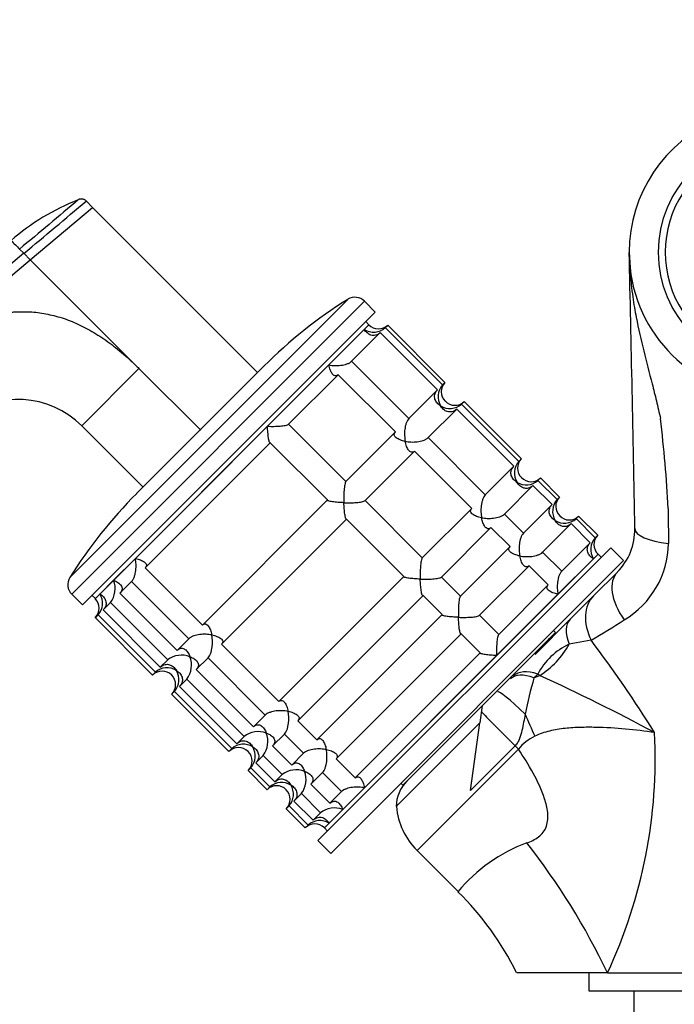
# Model space of a CAD drawing. Units: millimetres. Extents: x 0 to 1478, y 0 to 1758.
# Drawn here: x 625 to 698, y 1173 to 1282 of the extents above; entities that cross this region are included whole.
import ezdxf
from ezdxf import colors
from ezdxf.entities.mleader import LeaderData, LeaderLine
from ezdxf.math import Vec2, Vec3

# ---------------------------------------------------------------- set-up
doc = ezdxf.new("R2010")
doc.units = ezdxf.units.MM
doc.layers.add('DV1_Défaut', color=7, linetype='Continuous')
doc.layers.add('Défaut', color=7, linetype='Continuous')

# ---------------------------------------------------------------- blocks, each defined once
blk = doc.blocks.new('_DOT')
at = {"color": 0}
blk.add_line((0, 0), (-1, 0), dxfattribs=at)
at = {"color": 0, "const_width": 0.333}
blk.add_lwpolyline([(-0.1665, 0, 1), (0.1665, 0, 1)], format="xyb", close=True, dxfattribs=at)
blk = doc.blocks.new('SE')
at = {"layer": 'DV1_Défaut', "color": 7, "linetype": 'Continuous'}
for p, q in [((632.24, 1261.84), (632.95, 1261.13)), ((626.03, 1255.32), (632.95, 1261.13)), ((632.95, 1261.13), (651.29, 1242.79)), ((624.85, 1256.5), (625.32, 1256.03)), ((625.32, 1256.03), (568.27, 1208.16)), ((612.88, 1244.29), (626.03, 1255.32)), ((626.03, 1255.32), (625.32, 1256.03)), ((626.03, 1255.32), (638.11, 1243.23)), ((692.59, 1256.14), (692.67, 1254.45)), ((630.43, 1220.04), (661.31, 1250.92)), ((630.64, 1218.18), (663.17, 1250.71)), ((664.37, 1249.51), (663.17, 1250.71)), ((631.84, 1216.98), (664.37, 1249.51)), ((633.26, 1217.69), (663.66, 1248.09)), ((659.21, 1243.64), (663.14, 1247.57)), ((663.14, 1247.57), (663.66, 1248.09)), ((663.66, 1248.09), (663.31, 1248.45)), ((665.47, 1247.78), (665.75, 1248.06)), ((671.83, 1241.41), (665.47, 1247.78)), ((665.75, 1248.06), (672.11, 1241.69)), ((661.74, 1244.05), (664.92, 1247.23)), ((664.92, 1247.23), (671.28, 1240.87)), ((638.11, 1243.23), (631.75, 1236.87)), ((637.85, 1229.35), (651.99, 1243.5)), ((638.11, 1243.23), (644.97, 1236.38)), ((652.39, 1236.82), (659.21, 1243.64)), ((668.11, 1237.69), (661.74, 1244.05)), ((654.74, 1237.05), (660.24, 1242.55)), ((660.24, 1242.55), (666.61, 1236.19)), ((672.11, 1241.69), (671.83, 1241.41)), ((671.28, 1240.87), (668.11, 1237.69)), ((670.23, 1235.57), (673.41, 1238.74)), ((673.41, 1238.74), (679.77, 1232.38)), ((673.95, 1239.29), (674.23, 1239.57)), ((680.32, 1232.93), (673.95, 1239.29)), ((674.23, 1239.57), (680.6, 1233.21)), ((638.56, 1230.06), (631.75, 1236.87)), ((637.71, 1222.14), (652.39, 1236.82)), ((661.11, 1230.69), (654.74, 1237.05)), ((666.61, 1236.19), (661.11, 1230.69)), ((676.59, 1229.2), (670.23, 1235.57)), ((638.79, 1221.1), (652.7, 1235)), ((652.7, 1235), (659.06, 1228.64)), ((663.23, 1228.57), (668.73, 1234.07)), ((668.73, 1234.07), (675.09, 1227.71)), ((679.77, 1232.38), (676.59, 1229.2)), ((680.6, 1233.21), (680.32, 1232.93)), ((682.44, 1230.81), (682.72, 1231.09)), ((682.72, 1231.09), (684.84, 1228.97)), ((678.71, 1227.08), (681.89, 1230.26)), ((681.89, 1230.26), (684.01, 1228.14)), ((684.56, 1228.69), (682.44, 1230.81)), ((684.84, 1228.97), (684.56, 1228.69)), ((659.06, 1228.64), (645.16, 1214.74)), ((669.59, 1222.2), (663.23, 1228.57)), ((684.01, 1228.14), (680.84, 1224.96)), ((675.09, 1227.71), (669.59, 1222.2)), ((680.84, 1224.96), (678.71, 1227.08)), ((686.68, 1226.57), (686.96, 1226.84)), ((686.96, 1226.84), (689.08, 1224.72)), ((647.28, 1212.62), (661.18, 1226.52)), ((661.18, 1226.52), (667.54, 1220.16)), ((682.96, 1222.84), (686.13, 1226.02)), ((686.13, 1226.02), (688.26, 1223.9)), ((688.8, 1224.44), (686.68, 1226.57)), ((671.71, 1220.08), (677.22, 1225.58)), ((677.22, 1225.58), (679.34, 1223.46)), ((689.08, 1224.72), (688.8, 1224.44)), ((679.34, 1223.46), (673.84, 1217.96)), ((688.26, 1223.9), (685.08, 1220.72)), ((658, 1190.82), (690.53, 1223.34)), ((658.71, 1192.23), (689.12, 1222.64)), ((685.08, 1220.72), (682.96, 1222.84)), ((688.6, 1222.12), (689.12, 1222.64)), ((689.47, 1222.28), (689.12, 1222.64)), ((691.95, 1221.93), (690.53, 1223.34)), ((635.29, 1219.72), (637.71, 1222.14)), ((659.42, 1189.4), (691.95, 1221.93)), ((675.96, 1215.84), (681.46, 1221.34)), ((681.46, 1221.34), (683.58, 1219.22)), ((684.66, 1218.18), (688.6, 1222.12)), ((645.16, 1214.74), (638.79, 1221.1)), ((667.54, 1220.16), (653.64, 1206.25)), ((688.61, 1217.99), (691.27, 1220.64)), ((633.77, 1218.2), (635.29, 1219.72)), ((635.99, 1218.3), (637.29, 1219.6)), ((637.29, 1219.6), (643.66, 1213.24)), ((673.84, 1217.96), (671.71, 1220.08)), ((683.58, 1219.22), (678.08, 1213.72)), ((630.64, 1218.18), (631.84, 1216.98)), ((632.9, 1218.04), (633.26, 1217.69)), ((633.77, 1218.2), (633.26, 1217.69)), ((642.36, 1211.94), (635.99, 1218.3)), ((655.76, 1204.13), (669.67, 1218.03)), ((669.67, 1218.03), (671.79, 1215.91)), ((677.85, 1211.37), (684.66, 1218.18)), ((686, 1215.38), (688.61, 1217.99)), ((634.12, 1216.43), (634.93, 1217.24)), ((634.93, 1217.24), (641.3, 1210.88)), ((633.57, 1215.88), (633.26, 1215.57)), ((633.57, 1215.88), (639.93, 1209.51)), ((640.48, 1210.06), (634.12, 1216.43)), ((671.79, 1215.91), (657.88, 1202.01)), ((678.08, 1213.72), (675.96, 1215.84)), ((633.26, 1215.57), (639.62, 1209.2)), ((682.12, 1211.5), (686, 1215.38)), ((660.01, 1199.89), (673.91, 1213.79)), ((684.38, 1213.94), (667.41, 1196.97)), ((673.91, 1213.79), (676.03, 1211.67)), ((684.38, 1213.94), (684.17, 1214.15)), ((643.66, 1213.24), (642.36, 1211.94)), ((653.64, 1206.25), (647.28, 1212.62)), ((688.35, 1213.08), (685.9, 1212.63)), ((676.03, 1211.67), (662.13, 1197.77)), ((641.3, 1210.88), (640.48, 1210.06)), ((644.48, 1209.82), (645.78, 1211.12)), ((645.78, 1211.12), (652.14, 1204.75)), ((663.16, 1196.68), (677.85, 1211.37)), ((639.93, 1209.51), (639.62, 1209.2)), ((650.84, 1203.45), (644.48, 1209.82)), ((682.42, 1209.31), (682, 1208.89)), ((682.63, 1209.16), (682.42, 1209.31)), ((642.6, 1207.94), (643.42, 1208.76)), ((643.42, 1208.76), (649.78, 1202.39)), ((682, 1208.89), (682.63, 1209.16)), ((642.05, 1207.39), (641.74, 1207.08)), ((641.74, 1207.08), (648.1, 1200.72)), ((642.05, 1207.39), (648.42, 1201.03)), ((648.97, 1201.58), (642.6, 1207.94)), ((676.26, 1205.82), (675.99, 1203.89)), ((652.14, 1204.75), (650.84, 1203.45)), ((657.88, 1202.01), (655.76, 1204.13)), ((666.7, 1194.6), (675.99, 1203.89)), ((674.93, 1196.38), (675.99, 1203.89)), ((649.78, 1202.39), (648.97, 1201.58)), ((652.96, 1201.33), (654.26, 1202.63)), ((654.26, 1202.63), (656.39, 1200.51)), ((648.1, 1200.72), (648.42, 1201.03)), ((655.09, 1199.21), (652.96, 1201.33)), ((656.39, 1200.51), (655.09, 1199.21)), ((669.01, 1189.71), (680.27, 1200.97)), ((679.9, 1201.35), (674.93, 1196.38)), ((651.09, 1199.46), (651.9, 1200.27)), ((653.21, 1197.34), (651.09, 1199.46)), ((651.9, 1200.27), (654.03, 1198.15)), ((662.13, 1197.77), (660.01, 1199.89)), ((650.23, 1198.59), (650.54, 1198.91)), ((650.23, 1198.59), (652.35, 1196.47)), ((650.54, 1198.91), (652.66, 1196.79)), ((657.21, 1197.09), (658.51, 1198.39)), ((658.51, 1198.39), (660.63, 1196.27)), ((654.03, 1198.15), (653.21, 1197.34)), ((667.2, 1197.18), (667.41, 1196.97)), ((652.66, 1196.79), (652.35, 1196.47)), ((659.33, 1194.97), (657.21, 1197.09)), ((660.63, 1196.27), (659.33, 1194.97)), ((660.75, 1194.27), (663.16, 1196.68)), ((655.33, 1195.21), (656.15, 1196.03)), ((657.45, 1193.09), (655.33, 1195.21)), ((656.15, 1196.03), (658.27, 1193.91)), ((654.47, 1194.35), (654.78, 1194.67)), ((654.47, 1194.35), (656.59, 1192.23)), ((654.78, 1194.67), (656.9, 1192.54)), ((658.27, 1193.91), (657.45, 1193.09)), ((659.23, 1192.75), (660.75, 1194.27)), ((656.59, 1192.23), (656.9, 1192.54)), ((659.23, 1192.75), (658.71, 1192.23)), ((658.71, 1192.23), (659.06, 1191.88)), ((658, 1190.82), (659.42, 1189.4)), ((669.01, 1189.71), (673.56, 1185.16)), ((690.17, 1176.14), (680.08, 1176.14)), ((688.08, 1176.14), (688.08, 1174.14)), ((690.17, 1176.14), (708.58, 1176.14)), ((688.08, 1174.14), (729.08, 1174.14)), ((693.08, 1174.14), (693.08, 1171.14))]:
    blk.add_line(p, q, dxfattribs=at)
blk.add_circle((708.58, 1256.14), 12.75, dxfattribs=at)
for centre, radius, start, end in [((708.58, 1256.14), 16, 112.4102, 180), ((708.58, 1256.14), 12, 113.5565, 246.4435), ((708.66, 1254.86), 16.85, 139.4288, 139.8094), ((640.82, 1237.9), 25.86, 111.463, 130.8647), ((2021.42, -401.05), 2167.46, 129.89018, 130.11586), ((161.46, 1815.5), 726.76, 309.66211, 310.3744), ((2021.42, -401.05), 2167.46, 129.8893, 129.89018), ((652.01, 1284.61), 39.09, 224.0107, 225.9885), ((-6296.82, 1097.58), 6991.2, 1.04806, 1.299567), ((708.58, 1256.14), 16, 186.0825, 270), ((689.47, 1206.02), 53, 122.097, 135), ((662.11, 1249.65), 1.5, 45, 122.097), ((664.17, 1249.24), 1.96, 238.4573, 311.6069), ((664.72, 1249.1), 1.46, 223.466, 314.6349), ((673.3, 1240.11), 1.96, 138.4475, 211.4883), ((673.15, 1240.67), 1.46, 135.3075, 226.5917), ((624.68, 1229.8), 10, 44.9997, 128.4372), ((672.65, 1240.76), 1.96, 238.4573, 311.6069), ((673.21, 1240.61), 1.46, 223.466, 314.6349), ((557.63, 1220.79), 139.45, 2.8334, 6.953), ((681.79, 1231.63), 1.96, 138.4475, 211.4883), ((681.63, 1232.18), 1.46, 135.3075, 226.5917), ((681.69, 1232.13), 1.46, 223.466, 314.6349), ((681.14, 1232.27), 1.96, 238.4573, 311.6069), ((675.33, 1191.88), 53, 135, 147.903), ((685.88, 1227.94), 1.46, 135.3075, 226.5917), ((686.03, 1227.39), 1.96, 138.4475, 211.4883), ((685.93, 1227.88), 1.46, 223.466, 314.6349), ((1519.87, 1234.66), 822.99, 180.48581, 180.75437), ((685.38, 1228.03), 1.96, 238.4573, 311.6069), ((690.12, 1223.7), 1.46, 135.3075, 226.5917), ((686.57, 1225.34), 6.64, 315, 1.0481), ((690.27, 1223.14), 1.96, 138.3931, 211.5427), ((686.94, 1223.96), 10.01, 300.4461, 359.2353), ((631.7, 1219.24), 1.5, 147.903, 225), ((632.93, 1218.8), 2.53, 322.1531, 21.4143), ((632.1, 1217.18), 1.96, 318.3931, 31.5427), ((632.19, 1216.63), 1.5, 315, 45), ((648.58, 1282.1), 79.66, 299.9447, 303.0398), ((689.17, 1205.7), 7.66, 115.2764, 151.8927), ((684.27, 1212.42), 1, 107.3193, 135), ((581.93, 1132.43), 133.52, 31.81, 37.1563), ((642.85, 1208.87), 2.54, 68.6919, 127.7407), ((641.41, 1210.31), 2.54, 322.2615, 21.306), ((640.68, 1208.14), 1.5, 315, 135), ((641.23, 1208.05), 1.96, 58.4573, 131.6069), ((640.59, 1208.69), 1.96, 318.4475, 31.4883), ((732.41, 1194.44), 52.44, 164.0084, 168.5331), ((582.8, 992.25), 238.78, 61.8647, 65.2861), ((651.34, 1200.38), 2.54, 68.6919, 127.7407), ((649.89, 1201.83), 2.54, 322.2615, 21.306), ((639.74, 1199.87), 55.73, 334.7979, 3.0235), ((684.22, 1197.8), 5.07, 114.6878, 141.1521), ((649.17, 1199.66), 1.5, 315, 135), ((649.72, 1199.56), 1.96, 58.4573, 131.6069), ((649.07, 1200.21), 1.96, 318.4475, 31.4883), ((655.58, 1196.14), 2.54, 68.6919, 127.7407), ((654.14, 1197.59), 2.54, 322.2615, 21.306), ((653.96, 1195.32), 1.96, 58.4573, 131.6069), ((670.7, 1194.6), 4, 135, 180), ((653.41, 1195.41), 1.5, 315, 135), ((653.31, 1195.97), 1.96, 318.4475, 31.4883), ((659.82, 1191.9), 2.54, 68.6919, 127.7407), ((674.67, 1195.37), 8, 185.484, 225), ((658.2, 1191.08), 1.96, 58.4573, 131.6069), ((657.65, 1191.17), 1.5, 45, 135), ((687.31, 1173.8), 17.83, 110.0168, 140.4241), ((619.14, 1141.96), 78.83, 25.6997, 38.0637), ((650.3, 1161.49), 33.17, 26.1952, 45.4971)]:
    blk.add_arc(centre, radius, start, end, dxfattribs=at)
for centre, major_axis, ratio, start_param, end_param in [((699.21, 1225.57), (-6, -0.11), 0.306978, 0, 1.17973), ((695.51, 1216.4), (-4.24, 4.24), 0.561265, 0, 1.281483), ((692.85, 1213.74), (-4.24, 4.24), 0.683547, 0, 1.100895), ((690.25, 1211.14), (-4.24, 4.24), 0.463132, 0, 0.813036), ((680.84, 1214.36), (-4.58, -5.29), 0.74064, 1.165313, 1.861137), ((683.64, 1204.53), (-4.24, 4.24), 0.453158, 5.497787, 6.283185), ((683.94, 1204.83), (-4.24, 4.24), 0.492971, 5.497787, 6.283185), ((682.21, 1203.1), (-4.24, 4.24), 0.072962, 5.068829, 6.283185), ((680.2, 1201.09), (-4.24, 4.24), 0.004605, 0.318651, 1.505059), ((682.6, 1202.51), (-3.3, 7.29), 0.062974, 1.212529, 1.557024), ((680.3, 1201), (-5.66, 5.66), 0.004605, 1.505059, 1.570796)]:
    blk.add_ellipse(centre, major_axis=major_axis, ratio=ratio, start_param=start_param, end_param=end_param, dxfattribs=at)
blk.add_open_spline([(632.24, 1261.84), (632.2, 1261.87), (632.14, 1261.93), (632.03, 1261.99), (631.91, 1262.04), (631.79, 1262.06), (631.66, 1262.06), (631.54, 1262.05), (631.46, 1262.02), (631.42, 1262.01)], degree=3, dxfattribs=at)
for points, knots in [([(692.67, 1254.45), (692.71, 1253.72), (692.76, 1253.13), (692.86, 1252.08), (692.92, 1251.63), (693.09, 1250.36), (693.22, 1249.63), (693.61, 1247.6), (693.89, 1246.4), (694.5, 1243.98), (694.81, 1242.77), (695.29, 1240.91), (695.45, 1240.28), (695.76, 1238.99), (695.91, 1238.35), (696.06, 1237.67)], [0, 0, 0, 0, 0.0625, 0.0625, 0.125, 0.125, 0.25, 0.25, 0.5, 0.5, 0.75, 0.75, 0.875, 0.875, 1, 1, 1, 1]), ([(612.88, 1244.29), (613.03, 1244.41), (613.33, 1244.66), (613.78, 1245.02), (614.23, 1245.36), (614.68, 1245.7), (615.13, 1246.01), (615.58, 1246.32), (616.03, 1246.61), (616.48, 1246.89), (616.92, 1247.15), (617.37, 1247.4), (617.82, 1247.64), (618.26, 1247.86), (618.71, 1248.07), (619.15, 1248.26), (619.59, 1248.44), (620.04, 1248.61), (620.48, 1248.77), (620.92, 1248.91), (621.36, 1249.03), (621.8, 1249.15), (622.24, 1249.24), (622.68, 1249.33), (623.12, 1249.4), (623.56, 1249.46), (624, 1249.5), (624.43, 1249.53), (624.87, 1249.55), (625.3, 1249.55), (625.9, 1249.54), (626.64, 1249.49), (627.54, 1249.36), (628.44, 1249.17), (629.34, 1248.93), (630.23, 1248.63), (631.12, 1248.26), (632, 1247.84), (632.89, 1247.36), (633.77, 1246.82), (634.65, 1246.22), (635.52, 1245.56), (636.39, 1244.84), (637.26, 1244.07), (637.83, 1243.51), (638.11, 1243.23)], [0, 0, 0, 0, 0.020618, 0.040915, 0.060899, 0.080575, 0.099951, 0.119034, 0.137833, 0.156355, 0.174609, 0.192603, 0.210348, 0.227852, 0.245127, 0.262182, 0.279028, 0.295677, 0.312141, 0.328431, 0.344561, 0.360542, 0.37639, 0.392116, 0.407736, 0.423263, 0.438711, 0.454096, 0.469433, 0.484736, 0.500021, 0.531795, 0.563695, 0.595854, 0.628404, 0.661473, 0.69518, 0.729642, 0.764963, 0.801245, 0.838577, 0.877046, 0.916727, 0.95769, 1, 1, 1, 1]), ([(664.92, 1247.23), (664.84, 1247.15), (664.75, 1247.08), (664.57, 1246.98), (664.48, 1246.95), (664.21, 1246.88), (664.04, 1246.9), (663.73, 1246.99), (663.59, 1247.08), (663.4, 1247.24), (663.34, 1247.3), (663.24, 1247.43), (663.19, 1247.5), (663.14, 1247.57)], [0, 0, 0, 0, 0.125, 0.125, 0.25, 0.25, 0.5, 0.5, 0.75, 0.75, 0.875, 0.875, 1, 1, 1, 1]), ([(659.21, 1243.64), (659.31, 1243.62), (659.41, 1243.6), (659.63, 1243.58), (659.73, 1243.57), (660.07, 1243.56), (660.3, 1243.57), (660.77, 1243.62), (661, 1243.67), (661.32, 1243.79), (661.43, 1243.83), (661.61, 1243.94), (661.68, 1243.99), (661.74, 1244.05)], [0, 0, 0, 0, 0.125, 0.125, 0.25, 0.25, 0.5, 0.5, 0.75, 0.75, 0.875, 0.875, 1, 1, 1, 1]), ([(660.24, 1242.55), (660.19, 1242.5), (660.13, 1242.46), (660.01, 1242.42), (659.95, 1242.41), (659.84, 1242.44), (659.78, 1242.46), (659.68, 1242.54), (659.63, 1242.59), (659.5, 1242.77), (659.42, 1242.91), (659.33, 1243.16), (659.3, 1243.25), (659.25, 1243.44), (659.23, 1243.54), (659.21, 1243.64)], [0, 0, 0, 0, 0.125, 0.125, 0.25, 0.25, 0.375, 0.375, 0.5, 0.5, 0.75, 0.75, 0.875, 0.875, 1, 1, 1, 1]), ([(671.63, 1239.09), (671.55, 1239.13), (671.48, 1239.18), (671.35, 1239.29), (671.29, 1239.35), (671.13, 1239.53), (671.05, 1239.67), (670.95, 1239.99), (670.94, 1240.16), (671, 1240.43), (671.04, 1240.52), (671.14, 1240.7), (671.2, 1240.79), (671.28, 1240.87)], [0, 0, 0, 0, 0.125, 0.125, 0.25, 0.25, 0.5, 0.5, 0.75, 0.75, 0.875, 0.875, 1, 1, 1, 1]), ([(673.41, 1238.74), (673.25, 1238.58), (673.06, 1238.48), (672.7, 1238.4), (672.53, 1238.41), (672.21, 1238.51), (672.08, 1238.59), (671.83, 1238.81), (671.72, 1238.94), (671.63, 1239.09)], [0, 0, 0, 0, 0.25, 0.25, 0.5, 0.5, 0.75, 0.75, 1, 1, 1, 1]), ([(668.11, 1237.69), (668.05, 1237.63), (667.99, 1237.55), (667.89, 1237.37), (667.84, 1237.27), (667.76, 1237.06), (667.73, 1236.94), (667.68, 1236.71), (667.66, 1236.6), (667.62, 1236.25), (667.61, 1236.02), (667.63, 1235.68), (667.64, 1235.57), (667.66, 1235.36), (667.67, 1235.25), (667.69, 1235.15)], [0, 0, 0, 0, 0.125, 0.125, 0.25, 0.25, 0.375, 0.375, 0.5, 0.5, 0.75, 0.75, 0.875, 0.875, 1, 1, 1, 1]), ([(652.39, 1236.82), (652.51, 1236.82), (652.63, 1236.82), (652.86, 1236.81), (652.98, 1236.81), (653.33, 1236.82), (653.56, 1236.83), (654.01, 1236.86), (654.22, 1236.89), (654.48, 1236.94), (654.55, 1236.96), (654.68, 1237), (654.72, 1237.03), (654.74, 1237.05)], [0, 0, 0, 0, 0.125, 0.125, 0.25, 0.25, 0.5, 0.5, 0.75, 0.75, 0.875, 0.875, 1, 1, 1, 1]), ([(652.7, 1235), (652.68, 1234.99), (652.66, 1234.99), (652.62, 1235.03), (652.6, 1235.06), (652.55, 1235.22), (652.52, 1235.38), (652.47, 1235.73), (652.45, 1235.94), (652.42, 1236.26), (652.41, 1236.37), (652.4, 1236.59), (652.4, 1236.71), (652.39, 1236.82)], [0, 0, 0, 0, 0.125, 0.125, 0.25, 0.25, 0.5, 0.5, 0.75, 0.75, 0.875, 0.875, 1, 1, 1, 1]), ([(667.69, 1235.15), (667.59, 1235.17), (667.5, 1235.2), (667.31, 1235.25), (667.22, 1235.27), (666.97, 1235.37), (666.82, 1235.45), (666.59, 1235.62), (666.5, 1235.73), (666.47, 1235.9), (666.47, 1235.95), (666.51, 1236.07), (666.55, 1236.13), (666.61, 1236.19)], [0, 0, 0, 0, 0.125, 0.125, 0.25, 0.25, 0.5, 0.5, 0.75, 0.75, 0.875, 0.875, 1, 1, 1, 1]), ([(667.69, 1235.15), (667.79, 1235.14), (667.9, 1235.12), (668.11, 1235.1), (668.22, 1235.09), (668.55, 1235.07), (668.79, 1235.08), (669.25, 1235.14), (669.49, 1235.19), (669.81, 1235.3), (669.91, 1235.35), (670.09, 1235.45), (670.17, 1235.51), (670.23, 1235.57)], [0, 0, 0, 0, 0.125, 0.125, 0.25, 0.25, 0.5, 0.5, 0.75, 0.75, 0.875, 0.875, 1, 1, 1, 1]), ([(668.73, 1234.07), (668.67, 1234.01), (668.61, 1233.97), (668.49, 1233.93), (668.44, 1233.93), (668.32, 1233.95), (668.27, 1233.98), (668.17, 1234.06), (668.12, 1234.1), (667.98, 1234.28), (667.91, 1234.43), (667.81, 1234.68), (667.79, 1234.77), (667.73, 1234.96), (667.71, 1235.05), (667.69, 1235.15)], [0, 0, 0, 0, 0.125, 0.125, 0.25, 0.25, 0.375, 0.375, 0.5, 0.5, 0.75, 0.75, 0.875, 0.875, 1, 1, 1, 1]), ([(680.11, 1230.6), (680.04, 1230.65), (679.97, 1230.7), (679.84, 1230.8), (679.78, 1230.86), (679.62, 1231.05), (679.53, 1231.19), (679.43, 1231.5), (679.42, 1231.67), (679.48, 1231.94), (679.52, 1232.04), (679.62, 1232.21), (679.69, 1232.3), (679.77, 1232.38)], [0, 0, 0, 0, 0.125, 0.125, 0.25, 0.25, 0.5, 0.5, 0.75, 0.75, 0.875, 0.875, 1, 1, 1, 1]), ([(661.11, 1230.69), (661.06, 1230.64), (661.01, 1230.51), (660.94, 1230.17), (660.92, 1229.95), (660.88, 1229.51), (660.87, 1229.28), (660.87, 1228.81), (660.87, 1228.57), (660.88, 1228.34)], [0, 0, 0, 0, 0.25, 0.25, 0.5, 0.5, 0.75, 0.75, 1, 1, 1, 1]), ([(681.89, 1230.26), (681.73, 1230.1), (681.54, 1230), (681.18, 1229.91), (681.01, 1229.92), (680.7, 1230.02), (680.56, 1230.11), (680.31, 1230.32), (680.2, 1230.45), (680.11, 1230.6)], [0, 0, 0, 0, 0.25, 0.25, 0.5, 0.5, 0.75, 0.75, 1, 1, 1, 1]), ([(676.59, 1229.2), (676.53, 1229.14), (676.47, 1229.07), (676.37, 1228.89), (676.33, 1228.78), (676.25, 1228.57), (676.22, 1228.46), (676.17, 1228.23), (676.15, 1228.11), (676.11, 1227.76), (676.1, 1227.53), (676.11, 1227.2), (676.12, 1227.09), (676.14, 1226.87), (676.16, 1226.77), (676.18, 1226.67)], [0, 0, 0, 0, 0.125, 0.125, 0.25, 0.25, 0.375, 0.375, 0.5, 0.5, 0.75, 0.75, 0.875, 0.875, 1, 1, 1, 1]), ([(660.88, 1228.34), (660.76, 1228.34), (660.65, 1228.35), (660.42, 1228.36), (660.31, 1228.37), (659.99, 1228.39), (659.79, 1228.41), (659.43, 1228.47), (659.27, 1228.5), (659.12, 1228.55), (659.08, 1228.57), (659.04, 1228.6), (659.04, 1228.62), (659.06, 1228.64)], [0, 0, 0, 0, 0.125, 0.125, 0.25, 0.25, 0.5, 0.5, 0.75, 0.75, 0.875, 0.875, 1, 1, 1, 1]), ([(660.88, 1228.34), (660.99, 1228.33), (661.11, 1228.33), (661.34, 1228.33), (661.46, 1228.33), (661.81, 1228.33), (662.05, 1228.34), (662.49, 1228.38), (662.7, 1228.4), (662.96, 1228.46), (663.04, 1228.48), (663.16, 1228.52), (663.2, 1228.54), (663.23, 1228.57)], [0, 0, 0, 0, 0.125, 0.125, 0.25, 0.25, 0.5, 0.5, 0.75, 0.75, 0.875, 0.875, 1, 1, 1, 1]), ([(661.18, 1226.52), (661.16, 1226.5), (661.14, 1226.5), (661.1, 1226.54), (661.09, 1226.58), (661.04, 1226.73), (661.01, 1226.89), (660.95, 1227.25), (660.93, 1227.45), (660.9, 1227.88), (660.89, 1228.11), (660.88, 1228.34)], [0, 0, 0, 0, 0.125, 0.125, 0.25, 0.25, 0.5, 0.5, 0.75, 0.75, 1, 1, 1, 1]), ([(684.36, 1226.36), (684.28, 1226.41), (684.21, 1226.46), (684.08, 1226.56), (684.02, 1226.62), (683.86, 1226.8), (683.78, 1226.95), (683.68, 1227.26), (683.66, 1227.43), (683.73, 1227.7), (683.76, 1227.79), (683.87, 1227.97), (683.93, 1228.06), (684.01, 1228.14)], [0, 0, 0, 0, 0.125, 0.125, 0.25, 0.25, 0.5, 0.5, 0.75, 0.75, 0.875, 0.875, 1, 1, 1, 1]), ([(676.18, 1226.67), (676.08, 1226.69), (675.98, 1226.71), (675.8, 1226.76), (675.71, 1226.79), (675.46, 1226.88), (675.3, 1226.96), (675.07, 1227.14), (674.99, 1227.24), (674.95, 1227.41), (674.95, 1227.47), (675, 1227.59), (675.04, 1227.65), (675.09, 1227.71)], [0, 0, 0, 0, 0.125, 0.125, 0.25, 0.25, 0.5, 0.5, 0.75, 0.75, 0.875, 0.875, 1, 1, 1, 1]), ([(676.18, 1226.67), (676.28, 1226.65), (676.38, 1226.63), (676.6, 1226.61), (676.7, 1226.6), (677.04, 1226.59), (677.27, 1226.6), (677.74, 1226.65), (677.97, 1226.7), (678.3, 1226.82), (678.4, 1226.86), (678.58, 1226.96), (678.65, 1227.02), (678.71, 1227.08)], [0, 0, 0, 0, 0.125, 0.125, 0.25, 0.25, 0.5, 0.5, 0.75, 0.75, 0.875, 0.875, 1, 1, 1, 1]), ([(677.22, 1225.58), (677.16, 1225.53), (677.1, 1225.49), (676.98, 1225.44), (676.92, 1225.44), (676.81, 1225.47), (676.75, 1225.49), (676.65, 1225.57), (676.6, 1225.62), (676.47, 1225.79), (676.4, 1225.94), (676.3, 1226.19), (676.27, 1226.28), (676.22, 1226.47), (676.2, 1226.57), (676.18, 1226.67)], [0, 0, 0, 0, 0.125, 0.125, 0.25, 0.25, 0.375, 0.375, 0.5, 0.5, 0.75, 0.75, 0.875, 0.875, 1, 1, 1, 1]), ([(686.13, 1226.02), (685.97, 1225.86), (685.79, 1225.75), (685.43, 1225.67), (685.25, 1225.68), (684.94, 1225.78), (684.8, 1225.86), (684.55, 1226.08), (684.45, 1226.21), (684.36, 1226.36)], [0, 0, 0, 0, 0.25, 0.25, 0.5, 0.5, 0.75, 0.75, 1, 1, 1, 1]), ([(680.84, 1224.96), (680.78, 1224.9), (680.72, 1224.82), (680.61, 1224.64), (680.57, 1224.54), (680.49, 1224.33), (680.46, 1224.21), (680.41, 1223.99), (680.39, 1223.87), (680.35, 1223.52), (680.34, 1223.29), (680.35, 1222.96), (680.36, 1222.84), (680.39, 1222.63), (680.4, 1222.53), (680.42, 1222.43)], [0, 0, 0, 0, 0.125, 0.125, 0.25, 0.25, 0.375, 0.375, 0.5, 0.5, 0.75, 0.75, 0.875, 0.875, 1, 1, 1, 1]), ([(680.42, 1222.43), (680.32, 1222.44), (680.22, 1222.47), (680.04, 1222.52), (679.95, 1222.55), (679.7, 1222.64), (679.55, 1222.72), (679.32, 1222.9), (679.23, 1223), (679.19, 1223.17), (679.2, 1223.23), (679.24, 1223.35), (679.28, 1223.41), (679.34, 1223.46)], [0, 0, 0, 0, 0.125, 0.125, 0.25, 0.25, 0.5, 0.5, 0.75, 0.75, 0.875, 0.875, 1, 1, 1, 1]), ([(688.6, 1222.12), (688.52, 1222.16), (688.45, 1222.21), (688.32, 1222.32), (688.26, 1222.38), (688.1, 1222.56), (688.02, 1222.7), (687.92, 1223.01), (687.91, 1223.19), (687.97, 1223.46), (688.01, 1223.55), (688.11, 1223.73), (688.18, 1223.82), (688.26, 1223.9)], [0, 0, 0, 0, 0.125, 0.125, 0.25, 0.25, 0.5, 0.5, 0.75, 0.75, 0.875, 0.875, 1, 1, 1, 1]), ([(680.42, 1222.43), (680.52, 1222.41), (680.63, 1222.39), (680.84, 1222.37), (680.95, 1222.36), (681.28, 1222.35), (681.51, 1222.35), (681.98, 1222.41), (682.21, 1222.46), (682.54, 1222.57), (682.64, 1222.62), (682.82, 1222.72), (682.9, 1222.78), (682.96, 1222.84)], [0, 0, 0, 0, 0.125, 0.125, 0.25, 0.25, 0.5, 0.5, 0.75, 0.75, 0.875, 0.875, 1, 1, 1, 1]), ([(681.46, 1221.34), (681.4, 1221.28), (681.34, 1221.24), (681.22, 1221.2), (681.16, 1221.2), (681.05, 1221.22), (681, 1221.25), (680.89, 1221.33), (680.85, 1221.38), (680.71, 1221.55), (680.64, 1221.7), (680.54, 1221.95), (680.51, 1222.04), (680.46, 1222.23), (680.44, 1222.33), (680.42, 1222.43)], [0, 0, 0, 0, 0.125, 0.125, 0.25, 0.25, 0.375, 0.375, 0.5, 0.5, 0.75, 0.75, 0.875, 0.875, 1, 1, 1, 1]), ([(637.29, 1219.6), (637.35, 1219.66), (637.41, 1219.74), (637.52, 1219.92), (637.56, 1220.02), (637.64, 1220.24), (637.67, 1220.35), (637.72, 1220.58), (637.74, 1220.7), (637.78, 1221.05), (637.79, 1221.28), (637.78, 1221.61), (637.77, 1221.72), (637.74, 1221.93), (637.73, 1222.04), (637.71, 1222.14)], [0, 0, 0, 0, 0.125, 0.125, 0.25, 0.25, 0.375, 0.375, 0.5, 0.5, 0.75, 0.75, 0.875, 0.875, 1, 1, 1, 1]), ([(637.71, 1222.14), (637.81, 1222.12), (637.91, 1222.1), (638.09, 1222.05), (638.18, 1222.02), (638.43, 1221.92), (638.58, 1221.85), (638.81, 1221.67), (638.9, 1221.57), (638.94, 1221.4), (638.93, 1221.34), (638.89, 1221.22), (638.85, 1221.16), (638.79, 1221.1)], [0, 0, 0, 0, 0.125, 0.125, 0.25, 0.25, 0.5, 0.5, 0.75, 0.75, 0.875, 0.875, 1, 1, 1, 1]), ([(669.59, 1222.2), (669.54, 1222.16), (669.5, 1222.03), (669.43, 1221.68), (669.4, 1221.47), (669.37, 1221.02), (669.36, 1220.79), (669.35, 1220.32), (669.36, 1220.08), (669.36, 1219.85)], [0, 0, 0, 0, 0.25, 0.25, 0.5, 0.5, 0.75, 0.75, 1, 1, 1, 1]), ([(669.36, 1219.85), (669.25, 1219.86), (669.13, 1219.86), (668.91, 1219.88), (668.8, 1219.88), (668.48, 1219.91), (668.27, 1219.93), (667.92, 1219.98), (667.76, 1220.01), (667.6, 1220.06), (667.57, 1220.08), (667.53, 1220.12), (667.53, 1220.14), (667.54, 1220.16)], [0, 0, 0, 0, 0.125, 0.125, 0.25, 0.25, 0.5, 0.5, 0.75, 0.75, 0.875, 0.875, 1, 1, 1, 1]), ([(685.08, 1220.72), (685.02, 1220.66), (684.96, 1220.58), (684.86, 1220.4), (684.81, 1220.3), (684.73, 1220.09), (684.7, 1219.97), (684.65, 1219.74), (684.63, 1219.63), (684.59, 1219.28), (684.58, 1219.05), (684.6, 1218.71), (684.61, 1218.6), (684.63, 1218.39), (684.65, 1218.28), (684.66, 1218.18)], [0, 0, 0, 0, 0.125, 0.125, 0.25, 0.25, 0.375, 0.375, 0.5, 0.5, 0.75, 0.75, 0.875, 0.875, 1, 1, 1, 1]), ([(635.29, 1219.72), (635.38, 1219.69), (635.47, 1219.66), (635.62, 1219.58), (635.7, 1219.54), (635.91, 1219.4), (636.02, 1219.29), (636.19, 1219.04), (636.24, 1218.9), (636.22, 1218.68), (636.2, 1218.6), (636.12, 1218.45), (636.07, 1218.37), (635.99, 1218.3)], [0, 0, 0, 0, 0.125, 0.125, 0.25, 0.25, 0.5, 0.5, 0.75, 0.75, 0.875, 0.875, 1, 1, 1, 1]), ([(669.36, 1219.85), (669.48, 1219.85), (669.6, 1219.85), (669.83, 1219.84), (669.95, 1219.84), (670.3, 1219.85), (670.53, 1219.86), (670.98, 1219.89), (671.19, 1219.92), (671.45, 1219.97), (671.53, 1219.99), (671.65, 1220.03), (671.69, 1220.06), (671.71, 1220.08)], [0, 0, 0, 0, 0.125, 0.125, 0.25, 0.25, 0.5, 0.5, 0.75, 0.75, 0.875, 0.875, 1, 1, 1, 1]), ([(669.67, 1218.03), (669.65, 1218.02), (669.63, 1218.02), (669.59, 1218.06), (669.57, 1218.09), (669.52, 1218.25), (669.49, 1218.41), (669.44, 1218.76), (669.42, 1218.97), (669.38, 1219.4), (669.37, 1219.62), (669.36, 1219.85)], [0, 0, 0, 0, 0.125, 0.125, 0.25, 0.25, 0.5, 0.5, 0.75, 0.75, 1, 1, 1, 1]), ([(684.66, 1218.18), (684.56, 1218.2), (684.47, 1218.22), (684.28, 1218.28), (684.19, 1218.3), (683.94, 1218.4), (683.79, 1218.48), (683.56, 1218.65), (683.47, 1218.76), (683.44, 1218.93), (683.44, 1218.98), (683.48, 1219.1), (683.52, 1219.16), (683.58, 1219.22)], [0, 0, 0, 0, 0.125, 0.125, 0.25, 0.25, 0.5, 0.5, 0.75, 0.75, 0.875, 0.875, 1, 1, 1, 1]), ([(633.77, 1218.2), (633.85, 1218.16), (633.92, 1218.11), (634.05, 1218), (634.11, 1217.95), (634.27, 1217.76), (634.35, 1217.62), (634.45, 1217.31), (634.47, 1217.14), (634.4, 1216.86), (634.37, 1216.77), (634.26, 1216.59), (634.2, 1216.51), (634.12, 1216.43)], [0, 0, 0, 0, 0.125, 0.125, 0.25, 0.25, 0.5, 0.5, 0.75, 0.75, 0.875, 0.875, 1, 1, 1, 1]), ([(673.84, 1217.96), (673.79, 1217.91), (673.74, 1217.78), (673.67, 1217.44), (673.64, 1217.23), (673.61, 1216.78), (673.6, 1216.55), (673.6, 1216.08), (673.6, 1215.84), (673.61, 1215.61)], [0, 0, 0, 0, 0.25, 0.25, 0.5, 0.5, 0.75, 0.75, 1, 1, 1, 1]), ([(673.61, 1215.61), (673.49, 1215.61), (673.38, 1215.62), (673.15, 1215.63), (673.04, 1215.64), (672.72, 1215.67), (672.52, 1215.69), (672.16, 1215.74), (672, 1215.77), (671.85, 1215.82), (671.81, 1215.84), (671.77, 1215.87), (671.77, 1215.89), (671.79, 1215.91)], [0, 0, 0, 0, 0.125, 0.125, 0.25, 0.25, 0.5, 0.5, 0.75, 0.75, 0.875, 0.875, 1, 1, 1, 1]), ([(673.61, 1215.61), (673.72, 1215.61), (673.84, 1215.6), (674.07, 1215.6), (674.19, 1215.6), (674.54, 1215.61), (674.78, 1215.61), (675.22, 1215.65), (675.43, 1215.67), (675.69, 1215.73), (675.77, 1215.75), (675.89, 1215.79), (675.93, 1215.82), (675.96, 1215.84)], [0, 0, 0, 0, 0.125, 0.125, 0.25, 0.25, 0.5, 0.5, 0.75, 0.75, 0.875, 0.875, 1, 1, 1, 1]), ([(645.16, 1214.74), (645.21, 1214.8), (645.27, 1214.84), (645.39, 1214.88), (645.45, 1214.88), (645.56, 1214.86), (645.62, 1214.83), (645.72, 1214.75), (645.77, 1214.7), (645.9, 1214.53), (645.98, 1214.38), (646.07, 1214.13), (646.1, 1214.04), (646.15, 1213.85), (646.17, 1213.75), (646.19, 1213.65)], [0, 0, 0, 0, 0.125, 0.125, 0.25, 0.25, 0.375, 0.375, 0.5, 0.5, 0.75, 0.75, 0.875, 0.875, 1, 1, 1, 1]), ([(673.91, 1213.79), (673.89, 1213.77), (673.87, 1213.77), (673.83, 1213.81), (673.81, 1213.85), (673.76, 1214.01), (673.73, 1214.16), (673.68, 1214.52), (673.66, 1214.73), (673.63, 1215.15), (673.61, 1215.38), (673.61, 1215.61)], [0, 0, 0, 0, 0.125, 0.125, 0.25, 0.25, 0.5, 0.5, 0.75, 0.75, 1, 1, 1, 1]), ([(646.19, 1213.65), (646.09, 1213.67), (645.99, 1213.69), (645.78, 1213.71), (645.67, 1213.72), (645.34, 1213.73), (645.1, 1213.73), (644.64, 1213.67), (644.4, 1213.62), (644.08, 1213.51), (643.98, 1213.46), (643.8, 1213.36), (643.72, 1213.3), (643.66, 1213.24)], [0, 0, 0, 0, 0.125, 0.125, 0.25, 0.25, 0.5, 0.5, 0.75, 0.75, 0.875, 0.875, 1, 1, 1, 1]), ([(645.78, 1211.12), (645.84, 1211.18), (645.9, 1211.26), (646, 1211.44), (646.05, 1211.54), (646.12, 1211.75), (646.16, 1211.86), (646.21, 1212.09), (646.23, 1212.21), (646.29, 1212.79), (646.27, 1213.25), (646.19, 1213.65)], [0, 0, 0, 0, 0.125, 0.125, 0.25, 0.25, 0.375, 0.375, 0.5, 0.5, 1, 1, 1, 1]), ([(646.19, 1213.65), (646.29, 1213.64), (646.39, 1213.61), (646.58, 1213.56), (646.67, 1213.53), (646.92, 1213.44), (647.07, 1213.36), (647.24, 1213.23), (647.29, 1213.18), (647.37, 1213.08), (647.4, 1213.02), (647.42, 1212.91), (647.42, 1212.85), (647.38, 1212.73), (647.34, 1212.67), (647.28, 1212.62)], [0, 0, 0, 0, 0.125, 0.125, 0.25, 0.25, 0.5, 0.5, 0.625, 0.625, 0.75, 0.75, 0.875, 0.875, 1, 1, 1, 1]), ([(678.08, 1213.72), (678.05, 1213.69), (678.03, 1213.65), (677.99, 1213.53), (677.97, 1213.45), (677.91, 1213.19), (677.89, 1212.98), (677.85, 1212.54), (677.84, 1212.3), (677.84, 1211.95), (677.84, 1211.83), (677.84, 1211.6), (677.85, 1211.48), (677.85, 1211.37)], [0, 0, 0, 0, 0.125, 0.125, 0.25, 0.25, 0.5, 0.5, 0.75, 0.75, 0.875, 0.875, 1, 1, 1, 1]), ([(642.36, 1211.94), (642.43, 1212.01), (642.51, 1212.07), (642.66, 1212.14), (642.73, 1212.16), (642.88, 1212.18), (642.96, 1212.17), (643.09, 1212.13), (643.16, 1212.09), (643.34, 1211.97), (643.45, 1211.86), (643.59, 1211.65), (643.63, 1211.57), (643.71, 1211.41), (643.75, 1211.33), (643.78, 1211.24)], [0, 0, 0, 0, 0.125, 0.125, 0.25, 0.25, 0.375, 0.375, 0.5, 0.5, 0.75, 0.75, 0.875, 0.875, 1, 1, 1, 1]), ([(677.85, 1211.37), (677.73, 1211.37), (677.62, 1211.38), (677.39, 1211.39), (677.29, 1211.4), (676.96, 1211.42), (676.76, 1211.44), (676.4, 1211.5), (676.24, 1211.53), (676.09, 1211.58), (676.05, 1211.59), (676.01, 1211.63), (676.01, 1211.65), (676.03, 1211.67)], [0, 0, 0, 0, 0.125, 0.125, 0.25, 0.25, 0.5, 0.5, 0.75, 0.75, 0.875, 0.875, 1, 1, 1, 1]), ([(640.48, 1210.06), (640.64, 1210.22), (640.83, 1210.33), (641.19, 1210.41), (641.36, 1210.4), (641.67, 1210.3), (641.81, 1210.22), (642.06, 1210), (642.17, 1209.87), (642.26, 1209.72)], [0, 0, 0, 0, 0.25, 0.25, 0.5, 0.5, 0.75, 0.75, 1, 1, 1, 1]), ([(643.78, 1211.24), (643.87, 1211.21), (643.95, 1211.17), (644.11, 1211.09), (644.19, 1211.05), (644.39, 1210.91), (644.51, 1210.8), (644.63, 1210.62), (644.67, 1210.55), (644.71, 1210.42), (644.72, 1210.34), (644.7, 1210.2), (644.68, 1210.12), (644.61, 1209.97), (644.55, 1209.89), (644.48, 1209.82)], [0, 0, 0, 0, 0.125, 0.125, 0.25, 0.25, 0.5, 0.5, 0.625, 0.625, 0.75, 0.75, 0.875, 0.875, 1, 1, 1, 1]), ([(642.26, 1209.72), (642.33, 1209.67), (642.4, 1209.62), (642.53, 1209.52), (642.59, 1209.46), (642.75, 1209.28), (642.84, 1209.13), (642.94, 1208.82), (642.95, 1208.65), (642.89, 1208.38), (642.85, 1208.29), (642.75, 1208.11), (642.68, 1208.02), (642.6, 1207.94)], [0, 0, 0, 0, 0.125, 0.125, 0.25, 0.25, 0.5, 0.5, 0.75, 0.75, 0.875, 0.875, 1, 1, 1, 1]), ([(653.64, 1206.25), (653.7, 1206.31), (653.76, 1206.35), (653.88, 1206.39), (653.94, 1206.4), (654.05, 1206.37), (654.1, 1206.34), (654.21, 1206.27), (654.25, 1206.22), (654.39, 1206.04), (654.46, 1205.9), (654.56, 1205.64), (654.59, 1205.55), (654.64, 1205.37), (654.66, 1205.27), (654.68, 1205.17)], [0, 0, 0, 0, 0.125, 0.125, 0.25, 0.25, 0.375, 0.375, 0.5, 0.5, 0.75, 0.75, 0.875, 0.875, 1, 1, 1, 1]), ([(654.68, 1205.17), (654.58, 1205.19), (654.47, 1205.2), (654.26, 1205.23), (654.15, 1205.24), (653.82, 1205.25), (653.59, 1205.24), (653.12, 1205.19), (652.89, 1205.14), (652.56, 1205.02), (652.46, 1204.98), (652.28, 1204.87), (652.2, 1204.81), (652.14, 1204.75)], [0, 0, 0, 0, 0.125, 0.125, 0.25, 0.25, 0.5, 0.5, 0.75, 0.75, 0.875, 0.875, 1, 1, 1, 1]), ([(654.26, 1202.63), (654.33, 1202.69), (654.38, 1202.77), (654.49, 1202.95), (654.53, 1203.05), (654.61, 1203.27), (654.64, 1203.38), (654.69, 1203.61), (654.71, 1203.73), (654.78, 1204.31), (654.75, 1204.77), (654.68, 1205.17)], [0, 0, 0, 0, 0.125, 0.125, 0.25, 0.25, 0.375, 0.375, 0.5, 0.5, 1, 1, 1, 1]), ([(654.68, 1205.17), (654.78, 1205.15), (654.88, 1205.13), (655.06, 1205.08), (655.15, 1205.05), (655.41, 1204.95), (655.55, 1204.88), (655.73, 1204.74), (655.78, 1204.7), (655.85, 1204.59), (655.88, 1204.54), (655.91, 1204.43), (655.9, 1204.37), (655.86, 1204.25), (655.82, 1204.19), (655.76, 1204.13)], [0, 0, 0, 0, 0.125, 0.125, 0.25, 0.25, 0.5, 0.5, 0.625, 0.625, 0.75, 0.75, 0.875, 0.875, 1, 1, 1, 1]), ([(681.02, 1204.87), (680.96, 1204.57), (680.91, 1204.27), (680.79, 1203.66), (680.73, 1203.36), (680.59, 1202.75), (680.51, 1202.45), (680.34, 1202), (680.27, 1201.86), (680.11, 1201.59), (680.01, 1201.46), (679.9, 1201.35)], [0, 0, 0, 0, 0.25, 0.25, 0.5, 0.5, 0.75, 0.75, 0.875, 0.875, 1, 1, 1, 1]), ([(650.84, 1203.45), (650.91, 1203.53), (650.99, 1203.58), (651.14, 1203.66), (651.22, 1203.68), (651.37, 1203.69), (651.44, 1203.68), (651.58, 1203.64), (651.64, 1203.61), (651.83, 1203.49), (651.94, 1203.37), (652.08, 1203.16), (652.12, 1203.09), (652.2, 1202.93), (652.23, 1202.84), (652.26, 1202.75)], [0, 0, 0, 0, 0.125, 0.125, 0.25, 0.25, 0.375, 0.375, 0.5, 0.5, 0.75, 0.75, 0.875, 0.875, 1, 1, 1, 1]), ([(652.26, 1202.75), (652.35, 1202.72), (652.44, 1202.69), (652.6, 1202.61), (652.67, 1202.57), (652.88, 1202.43), (653, 1202.32), (653.12, 1202.13), (653.15, 1202.07), (653.19, 1201.93), (653.2, 1201.86), (653.19, 1201.71), (653.17, 1201.63), (653.09, 1201.48), (653.04, 1201.4), (652.96, 1201.33)], [0, 0, 0, 0, 0.125, 0.125, 0.25, 0.25, 0.5, 0.5, 0.625, 0.625, 0.75, 0.75, 0.875, 0.875, 1, 1, 1, 1]), ([(695.4, 1202.81), (694.35, 1202.97), (693.27, 1203.1), (691.08, 1203.3), (689.97, 1203.37), (688.29, 1203.4), (687.73, 1203.4), (686.6, 1203.37), (686.03, 1203.34), (684.88, 1203.21), (684.3, 1203.12), (683.18, 1202.85), (682.62, 1202.66), (682.1, 1202.4)], [0, 0, 0, 0, 0.25, 0.25, 0.5, 0.5, 0.625, 0.625, 0.75, 0.75, 0.875, 0.875, 1, 1, 1, 1]), ([(648.97, 1201.58), (649.13, 1201.74), (649.31, 1201.84), (649.67, 1201.93), (649.85, 1201.91), (650.16, 1201.81), (650.3, 1201.73), (650.55, 1201.51), (650.65, 1201.38), (650.74, 1201.23)], [0, 0, 0, 0, 0.25, 0.25, 0.5, 0.5, 0.75, 0.75, 1, 1, 1, 1]), ([(657.88, 1202.01), (657.94, 1202.07), (658, 1202.11), (658.12, 1202.15), (658.18, 1202.15), (658.29, 1202.13), (658.35, 1202.1), (658.45, 1202.02), (658.5, 1201.98), (658.63, 1201.8), (658.71, 1201.65), (658.8, 1201.4), (658.83, 1201.31), (658.88, 1201.12), (658.9, 1201.03), (658.92, 1200.93)], [0, 0, 0, 0, 0.125, 0.125, 0.25, 0.25, 0.375, 0.375, 0.5, 0.5, 0.75, 0.75, 0.875, 0.875, 1, 1, 1, 1]), ([(650.74, 1201.23), (650.82, 1201.19), (650.89, 1201.14), (651.02, 1201.03), (651.08, 1200.98), (651.24, 1200.79), (651.32, 1200.65), (651.42, 1200.34), (651.44, 1200.16), (651.37, 1199.89), (651.34, 1199.8), (651.23, 1199.62), (651.17, 1199.54), (651.09, 1199.46)], [0, 0, 0, 0, 0.125, 0.125, 0.25, 0.25, 0.5, 0.5, 0.75, 0.75, 0.875, 0.875, 1, 1, 1, 1]), ([(658.92, 1200.93), (658.82, 1200.94), (658.72, 1200.96), (658.5, 1200.98), (658.4, 1200.99), (658.06, 1201.01), (657.83, 1201), (657.36, 1200.94), (657.13, 1200.89), (656.81, 1200.78), (656.7, 1200.73), (656.52, 1200.63), (656.45, 1200.57), (656.39, 1200.51)], [0, 0, 0, 0, 0.125, 0.125, 0.25, 0.25, 0.5, 0.5, 0.75, 0.75, 0.875, 0.875, 1, 1, 1, 1]), ([(658.51, 1198.39), (658.57, 1198.45), (658.63, 1198.53), (658.73, 1198.71), (658.77, 1198.81), (658.85, 1199.03), (658.88, 1199.14), (658.93, 1199.37), (658.95, 1199.48), (659.02, 1200.07), (659, 1200.53), (658.92, 1200.93)], [0, 0, 0, 0, 0.125, 0.125, 0.25, 0.25, 0.375, 0.375, 0.5, 0.5, 1, 1, 1, 1]), ([(658.92, 1200.93), (659.02, 1200.91), (659.12, 1200.88), (659.31, 1200.83), (659.4, 1200.8), (659.65, 1200.71), (659.8, 1200.63), (659.97, 1200.5), (660.02, 1200.45), (660.1, 1200.35), (660.12, 1200.3), (660.15, 1200.18), (660.15, 1200.12), (660.1, 1200.01), (660.06, 1199.95), (660.01, 1199.89)], [0, 0, 0, 0, 0.125, 0.125, 0.25, 0.25, 0.5, 0.5, 0.625, 0.625, 0.75, 0.75, 0.875, 0.875, 1, 1, 1, 1]), ([(681.2, 1190.56), (681.66, 1190.72), (682.11, 1190.92), (682.89, 1191.53), (683.21, 1191.93), (683.55, 1192.9), (683.58, 1193.42), (683.47, 1194.46), (683.34, 1194.97), (682.86, 1196.46), (682.41, 1197.4), (681.4, 1199.23), (680.85, 1200.11), (680.27, 1200.97)], [0, 0, 0, 0, 0.125, 0.125, 0.25, 0.25, 0.375, 0.375, 0.5, 0.5, 0.75, 0.75, 1, 1, 1, 1]), ([(655.09, 1199.21), (655.16, 1199.28), (655.23, 1199.34), (655.39, 1199.41), (655.46, 1199.44), (655.61, 1199.45), (655.68, 1199.44), (655.82, 1199.4), (655.89, 1199.37), (656.07, 1199.24), (656.18, 1199.13), (656.32, 1198.92), (656.36, 1198.84), (656.44, 1198.68), (656.47, 1198.6), (656.51, 1198.51)], [0, 0, 0, 0, 0.125, 0.125, 0.25, 0.25, 0.375, 0.375, 0.5, 0.5, 0.75, 0.75, 0.875, 0.875, 1, 1, 1, 1]), ([(656.51, 1198.51), (656.59, 1198.48), (656.68, 1198.44), (656.84, 1198.37), (656.91, 1198.32), (657.12, 1198.18), (657.24, 1198.08), (657.36, 1197.89), (657.39, 1197.83), (657.43, 1197.69), (657.44, 1197.62), (657.43, 1197.47), (657.41, 1197.39), (657.33, 1197.24), (657.28, 1197.16), (657.21, 1197.09)], [0, 0, 0, 0, 0.125, 0.125, 0.25, 0.25, 0.5, 0.5, 0.625, 0.625, 0.75, 0.75, 0.875, 0.875, 1, 1, 1, 1]), ([(653.21, 1197.34), (653.37, 1197.5), (653.56, 1197.6), (653.92, 1197.68), (654.09, 1197.67), (654.4, 1197.57), (654.54, 1197.49), (654.79, 1197.27), (654.9, 1197.14), (654.99, 1196.99)], [0, 0, 0, 0, 0.25, 0.25, 0.5, 0.5, 0.75, 0.75, 1, 1, 1, 1]), ([(662.13, 1197.77), (662.18, 1197.82), (662.24, 1197.86), (662.36, 1197.91), (662.42, 1197.91), (662.54, 1197.89), (662.59, 1197.86), (662.69, 1197.78), (662.74, 1197.73), (662.87, 1197.56), (662.95, 1197.41), (663.04, 1197.16), (663.07, 1197.07), (663.12, 1196.88), (663.15, 1196.78), (663.16, 1196.68)], [0, 0, 0, 0, 0.125, 0.125, 0.25, 0.25, 0.375, 0.375, 0.5, 0.5, 0.75, 0.75, 0.875, 0.875, 1, 1, 1, 1]), ([(654.99, 1196.99), (655.06, 1196.95), (655.13, 1196.9), (655.26, 1196.79), (655.32, 1196.73), (655.48, 1196.55), (655.57, 1196.41), (655.67, 1196.09), (655.68, 1195.92), (655.62, 1195.65), (655.58, 1195.56), (655.48, 1195.38), (655.41, 1195.29), (655.33, 1195.21)], [0, 0, 0, 0, 0.125, 0.125, 0.25, 0.25, 0.5, 0.5, 0.75, 0.75, 0.875, 0.875, 1, 1, 1, 1]), ([(663.16, 1196.68), (663.06, 1196.7), (662.96, 1196.72), (662.75, 1196.74), (662.64, 1196.75), (662.31, 1196.76), (662.07, 1196.76), (661.61, 1196.7), (661.37, 1196.65), (661.05, 1196.54), (660.95, 1196.49), (660.77, 1196.39), (660.69, 1196.33), (660.63, 1196.27)], [0, 0, 0, 0, 0.125, 0.125, 0.25, 0.25, 0.5, 0.5, 0.75, 0.75, 0.875, 0.875, 1, 1, 1, 1]), ([(659.33, 1194.97), (659.4, 1195.04), (659.48, 1195.1), (659.63, 1195.17), (659.71, 1195.19), (659.85, 1195.21), (659.93, 1195.2), (660.06, 1195.16), (660.13, 1195.12), (660.32, 1195), (660.42, 1194.88), (660.56, 1194.68), (660.6, 1194.6), (660.68, 1194.44), (660.72, 1194.36), (660.75, 1194.27)], [0, 0, 0, 0, 0.125, 0.125, 0.25, 0.25, 0.375, 0.375, 0.5, 0.5, 0.75, 0.75, 0.875, 0.875, 1, 1, 1, 1]), ([(657.45, 1193.09), (657.53, 1193.17), (657.62, 1193.24), (657.8, 1193.34), (657.89, 1193.38), (658.16, 1193.44), (658.33, 1193.43), (658.64, 1193.33), (658.79, 1193.24), (658.97, 1193.08), (659.03, 1193.02), (659.13, 1192.89), (659.18, 1192.82), (659.23, 1192.75)], [0, 0, 0, 0, 0.125, 0.125, 0.25, 0.25, 0.5, 0.5, 0.75, 0.75, 0.875, 0.875, 1, 1, 1, 1])]:
    blk.add_open_spline(points, degree=3, knots=knots, dxfattribs=at)

msp = doc.modelspace()

# ---------------------------------------------------------------- block references
at = {"layer": 'Défaut'}
msp.add_blockref('SE', (0, 0), dxfattribs=at)

# ---------------------------------------------------------------- leaders
at = {"layer": 'Défaut', "color": 7, "linetype": 'Continuous'}
ml = msp.add_multileader_mtext('Standard', dxfattribs=at)
ml.set_content('{\\pxsm0.9;\\fSolid Edge ISO|b1||i0||c0|p34;\\W1.;19/06/2018\\P}', color=256)
ml.set_leader_properties()
ml.set_arrow_properties(name='DOT')
ml.build(insert=Vec2(0, 0))
ml.multileader.update_dxf_attribs({"leader_type": 0, "dogleg_length": 0, "arrow_head_size": 12})
ctx = ml.context
ctx.base_point, ctx.char_height, ctx.arrow_head_size, ctx.landing_gap_size = Vec3(1390.41, 1750.71), 12, 12, 4.2
notes = []
notes.append((ctx, [(0, (0, 0, 0), (0, 0), (1, 0), 1, [])]))
ctx.mtext.insert = Vec3(1392.41, 1756.83)
for ctx, leaders in notes:
    for number, flags, end, landing, length, lines in leaders:
        leader = LeaderData()
        leader.index, (leader.has_last_leader_line, leader.has_dogleg_vector, leader.attachment_direction) = number, flags
        leader.last_leader_point, leader.dogleg_vector, leader.dogleg_length = Vec3(end), Vec3(landing), length
        for number, points, colour, breaks in lines:
            line = LeaderLine()
            line.index, line.vertices, line.color, line.breaks = number, Vec3.list(points), colors.encode_raw_color(colour), breaks
            leader.lines.append(line)
        ctx.leaders.append(leader)

doc.saveas('drawing.dxf')
